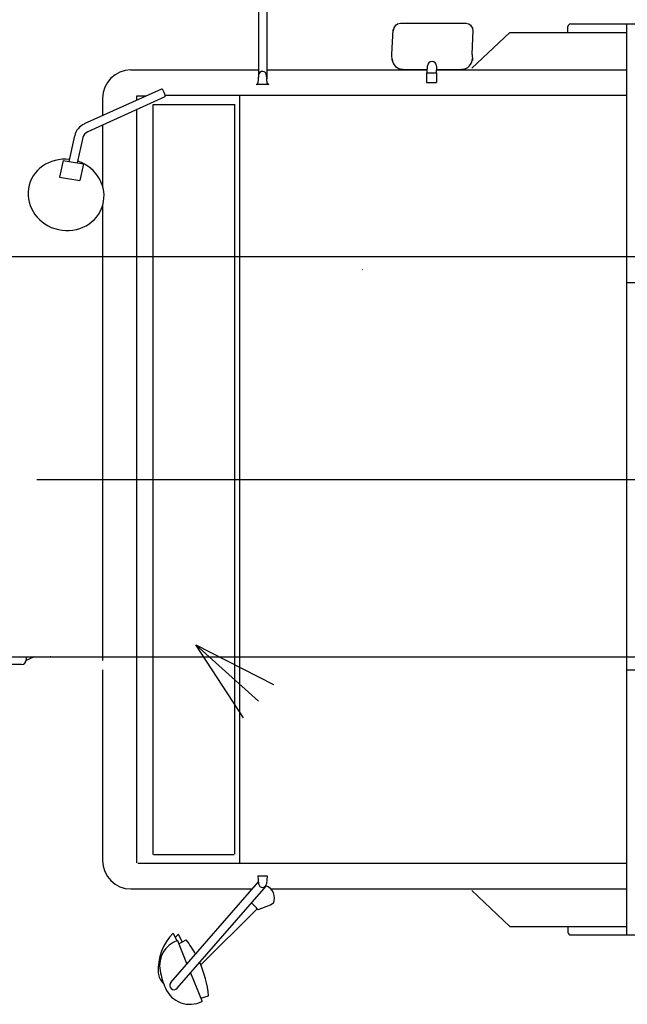
# Model space of a CAD drawing. Units: millimetres. Extents: x -39364 to 404880, y -58396 to 138944.
# Drawn here: x 88201 to 90195, y -37385 to -34154 of the extents above; entities that cross this region are included whole.
import ezdxf

# ---------------------------------------------------------------- set-up
doc = ezdxf.new("R2010")
doc.units = ezdxf.units.MM

# ---------------------------------------------------------------- blocks, each defined once
blk = doc.blocks.new('_OPEN30')
at = {"color": 0, "linetype": 'ByBlock', "lineweight": -2}
for p, q in [((-1, 0.267949), (0, 0)), ((0, 0), (-1, -0.267949)), ((0, 0), (-1, 0))]:
    blk.add_line(p, q, dxfattribs=at)
blk = doc.blocks.new('A$C7B20597E')
at = {"color": 7, "linetype": 'Continuous'}
for p, q in [((755.6, 6468.8), (755.6, 6116.8)), ((783.6, 6468.8), (783.6, 6112.1)), ((1194.2, 6192.1), (1197.8, 6274.2)), ((1439.4, 6293.8), (1221.8, 6293.8)), ((1457.8, 6192.1), (1461.3, 6271.8)), ((1771.9, 6265.1), (1771.9, 6284)), ((1780.5, 6293), (3789.4, 6293)), ((1964.4, 6293), (1964.4, 3302.9)), ((1581, 6265.1), (1455.9, 6147.5)), ((1581, 6265.1), (1964.4, 6265.1)), ((1195.4, 6172.8), (1194.2, 6192.1)), ((1457.8, 6192.1), (1459, 6172.8)), ((337.3, 6141.7), (755.6, 6141.7)), ((783.6, 6141.7), (1309.9, 6141.7)), ((1229.3, 6143.8), (1310, 6143.8)), ((1309.5, 6132.5), (1310.5, 6155.2)), ((1340.5, 6153.9), (1339.5, 6132.5)), ((1339.9, 6141.7), (1962.2, 6141.7)), ((1340, 6143.8), (1423, 6143.8)), ((756.4, 6125.3), (753.8, 6098.5)), ((784.9, 6098.5), (782.3, 6125.3)), ((1307.2, 6132.5), (1340.2, 6132.5)), ((1307.2, 6132.5), (1307.2, 6100.5)), ((1340.2, 6132.5), (1340.2, 6100.5)), ((437.5, 6079), (183.9, 5964.4)), ((789.9, 6094), (748.8, 6094)), ((1307.2, 6100.5), (1340.2, 6100.5)), ((449, 6053.6), (195.4, 5939)), ((244.2, 6048.7), (244.2, 5991.7)), ((357, 6056.5), (387.7, 6056.5)), ((357, 6042.7), (357, 6056.5)), ((1964.4, 6058), (449, 6058)), ((693.8, 6058), (693.8, 3537.9)), ((357, 3539.4), (357, 6012.1)), ((410.4, 6028), (677.3, 6028)), ((410.4, 3567.4), (410.4, 6028)), ((676.8, 6029), (676.8, 3567.9)), ((244.2, 5961.1), (244.2, 5760.4)), ((134.1, 5841.7), (152.6, 5925.9)), ((161.9, 5837), (179.9, 5919.8)), ((114.4, 5844.7), (102.2, 5790.2)), ((114.4, 5844.7), (181.2, 5833.3)), ((181.2, 5833.3), (169.4, 5778.9)), ((102.2, 5790.2), (169.4, 5778.9)), ((244.2, 5696.6), (244.2, 4203.2)), ((2002.8, 5443.3), (1964.4, 5443.3)), ((28.6, 4798), (15807.9, 4798)), ((244.2, 4172.9), (244.2, 3547.2)), ((1964.4, 4172.9), (5800.6, 4172.9)), ((411, 3566.9), (675.9, 3566.9)), ((1964.4, 3537.9), (359.9, 3537.9)), ((753.8, 3497.4), (784.9, 3497.4)), ((753.8, 3497.4), (756.4, 3470.6)), ((784.9, 3497.4), (782.3, 3470.6)), ((468.1, 3146.6), (755.8, 3477.1)), ((489.2, 3128.3), (781, 3463.5)), ((337.3, 3454.2), (735.8, 3454.2)), ((796.3, 3454.2), (1962.2, 3454.2)), ((1581, 3330.8), (1455.9, 3448.4)), ((776.8, 3393.8), (769, 3390.9)), ((788.4, 3398.5), (776.8, 3393.8)), ((797, 3402.4), (788.4, 3398.5)), ((805.2, 3406.9), (797, 3402.4)), ((566.5, 3205.1), (751.2, 3388.7)), ((769, 3390.9), (753.4, 3385.2)), ((1581, 3330.8), (1964.4, 3330.8)), ((1771.9, 3330.8), (1771.9, 3311.9)), ((476.3, 3309.2), (487.6, 3283.9)), ((482.9, 3294.4), (493.1, 3305.9)), ((505.6, 3280.1), (493.1, 3305.9)), ((1780.5, 3302.9), (6122.6, 3302.9)), ((490.1, 3284.9), (521.2, 3207.6)), ((494.3, 3274.4), (518.6, 3286.8)), ((532.9, 3178.5), (570.6, 3084.8)), ((566.3, 3095.4), (592.4, 3103.3))]:
    blk.add_line(p, q, dxfattribs=at)
for centre, radius, start, end in [((1221.9, 6269.5), 24.3, 90, 177.4854), ((1436.9, 6269.5), 24.3, 0, 90), ((1780.9, 6284), 9, 90, 180), ((1230.5, 6179.4), 35.5, 183.5689, 270), ((1423, 6179.4), 35.5, 270, 0), ((337.3, 6048.7), 93.1, 90, 180), ((1325.5, 6154.5), 15, 0, 177.4217), ((769.3, 6124), 13, 0, 174.407), ((748.8, 6099), 5, 270, 0), ((789.9, 6099), 5, 185.5933, 270), ((206.7, 5913.9), 55.4, 114.3231, 167.5639), ((206.7, 5913.9), 27.5, 114.3231, 167.7492), ((337.3, 3547.2), 93.1, 180, 270), ((769.3, 3471.9), 13, 185.593, 354.407), ((766.9, 3424.1), 42, 335.7192, 72.2357), ((682.6, 3342.9), 82.5, 30.8905, 52.4211), ((593.7, 3190.3), 167.1, 134.629, 184.0279), ((1780.9, 3311.9), 9, 180, 270), ((519.3, 3202), 87.8, 109.4164, 190.2805), ((237, 3066.9), 357.3, 29.0123, 38.0175), ((237, 3066.9), 357.3, 5.854, 24.1615), ((477.3, 3182.1), 50.4, 184.0279, 229.0512), ((693.7, 3233.7), 265.1, 190.2805, 203.4043), ((478.6, 3137.4), 14, 138.9597, 318.9597), ((531, 3163.2), 87.8, 203.4043, 296.7588)]:
    blk.add_arc(centre, radius, start, end, dxfattribs=at)
for centre, major_axis, ratio, start_param, end_param in [((443.2, 6066.3), (-5.7, 12.7), 0.263916, 3.141593, 6.283185), ((124.2, 5731.8), (122.2, -27), 0.933319, 1.682889, 7.740708)]:
    blk.add_ellipse(centre, major_axis=major_axis, ratio=ratio, start_param=start_param, end_param=end_param, dxfattribs=at)
at = {"color": 7, "linetype": 'Continuous', "xscale": 277, "yscale": 277, "zscale": 277, "rotation": 138.083726}
blk.add_blockref('_OPEN30', (550.1, 4255.3), dxfattribs=at)
blk = doc.blocks.new('A$C2AD11479')
at = {"color": 11, "linetype": 'Continuous'}
for p, q in [((1597.6, 3732), (10886.2, 3732)), ((3239.6, 3688), (3238.6, 3688)), ((1597.6, 2418), (8796.5, 2418)), ((2119.1, 2393), (1649.1, 2393)), ((2160.8, 2418), (2133.9, 2405.6)), ((2134.1, 2418), (2134.1, 2408)), ((2215.6, 2418), (2212.6, 2418)), ((2760.1, 2417.7), (2761.4, 2417.7)), ((2761.4, 2417.7), (2765.1, 2417.7)), ((2762.6, 2417.7), (2762.6, 2418)), ((2765.1, 2417.7), (2765.1, 2417.7)), ((2765.1, 2417.7), (2765.1, 2417.7)), ((2769.1, 2417.1), (2769.1, 2418)), ((2999.1, 2418), (2999.1, 2416.1))]:
    blk.add_line(p, q, dxfattribs=at)
for centre, radius, start, end in [((2119.1, 2408), 15, 270, 0), ((2760.1, 2433.7), 16, 258.8972, 270), ((2765.1, 2433.7), 16, 270, 281.1028)]:
    blk.add_arc(centre, radius, start, end, dxfattribs=at)

msp = doc.modelspace()

# ---------------------------------------------------------------- block references
for name, p in [('A$C7B20597E', (88228.54, -40460.52)), ('A$C2AD11479', (86087.71, -38662.62))]:
    msp.add_blockref(name, p)

doc.saveas('drawing.dxf')
